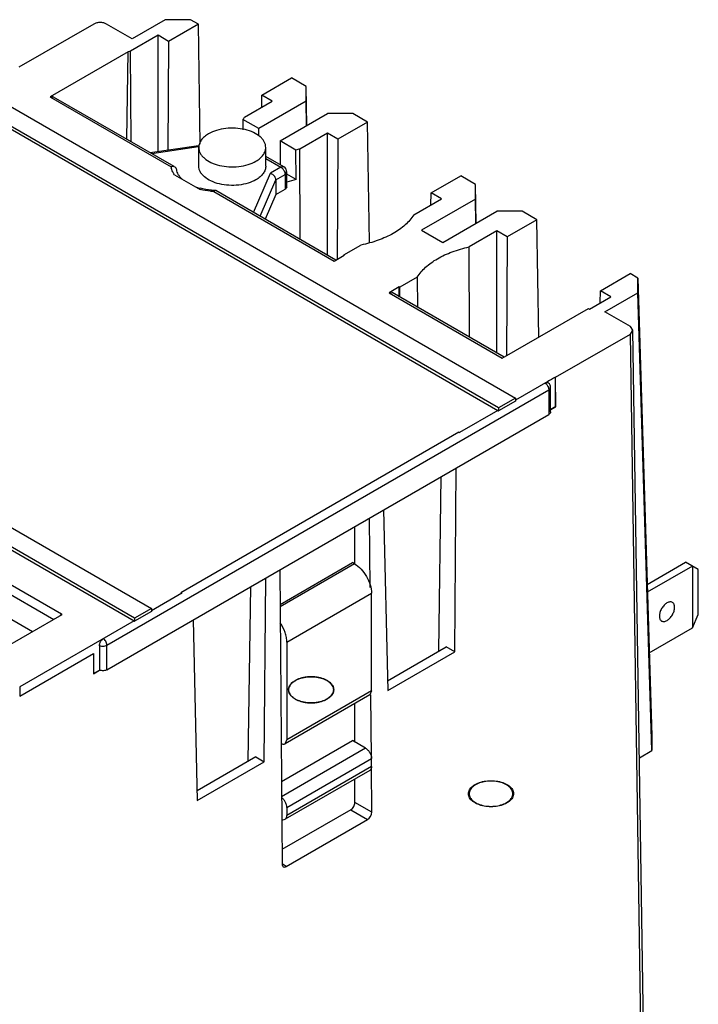
# Model space of a CAD drawing. Units: millimetres. Extents: x 16 to 124, y 30 to 165.
# Drawn here: x 67 to 124, y 83 to 165 of the extents above; entities that cross this region are included whole.
import ezdxf

# ---------------------------------------------------------------- set-up
doc = ezdxf.new("R2010")
doc.units = ezdxf.units.MM
doc.header["$LTSCALE"] = 12.701606
doc.layers.get('0').update_dxf_attribs({"linetype": 'CONTINUOUS'})
doc.layers.add('INTFCLR_42534', color=7, linetype='CONTINUOUS')

msp = doc.modelspace()

# ---------------------------------------------------------------- linework, layer by layer
at = {"color": 7, "linetype": 'Continuous'}
for p, q in [((73.102, 164.674), (66.852, 161.064)), ((76.305, 163.445), (74.177, 164.674)), ((79.061, 165.036), (76.305, 163.445)), ((81.183, 165.036), (79.061, 165.036)), ((81.836, 164.66), (79.356, 163.228)), ((81.836, 164.66), (81.183, 165.036)), ((81.988, 154.647), (81.836, 164.66)), ((78.482, 163.733), (76.171, 162.399)), ((78.482, 154.016), (78.482, 163.733)), ((79.356, 163.228), (78.482, 163.733)), ((79.356, 163.228), (79.293, 154.133)), ((75.987, 162.357), (69.453, 158.585)), ((75.855, 155.058), (75.987, 162.357)), ((76.212, 154.85), (76.171, 162.399)), ((87.134, 158.737), (89.614, 160.169)), ((90.851, 159.455), (89.614, 160.169)), ((63.417, 159.374), (108.318, 133.45)), ((87.127, 157.724), (87.134, 158.737)), ((88.009, 158.233), (87.134, 158.737)), ((90.901, 156.217), (90.851, 159.455)), ((90.851, 158.23), (90.851, 159.455)), ((106.904, 132.634), (62.003, 158.557)), ((62.045, 158.285), (106.853, 132.416)), ((69.498, 158.557), (79.555, 152.751)), ((79.805, 152.776), (69.748, 158.582)), ((85.698, 156.899), (88.009, 158.233)), ((90.851, 158.23), (86.89, 155.943)), ((90.882, 156.206), (90.851, 158.23)), ((88.658, 154.922), (92.619, 157.209)), ((94.74, 157.209), (92.619, 157.209)), ((95.978, 156.495), (94.74, 157.209)), ((85.565, 156.708), (85.558, 155.833)), ((86.89, 155.943), (85.565, 156.708)), ((95.978, 156.495), (93.498, 155.063)), ((96.131, 146.477), (95.978, 156.495)), ((86.89, 155.347), (86.89, 155.943)), ((92.624, 155.568), (90.314, 154.234)), ((92.624, 145.375), (92.624, 155.568)), ((93.498, 155.063), (92.624, 155.568)), ((88.658, 154.922), (88.658, 152.931)), ((89.983, 154.157), (88.658, 154.922)), ((93.498, 155.063), (93.429, 145.025)), ((81.846, 154.504), (77.823, 153.92)), ((81.86, 154.409), (77.957, 153.843)), ((81.866, 152.821), (81.866, 154.369)), ((87.466, 152.821), (87.466, 154.369)), ((90.001, 151.697), (89.983, 154.157)), ((90.355, 146.685), (90.314, 154.234)), ((88.981, 152.744), (87.466, 153.619)), ((87.466, 153.45), (88.731, 152.719)), ((79.843, 152.095), (81.993, 150.854)), ((86.434, 148.948), (87.856, 152.214)), ((88.731, 152.719), (87.856, 152.214)), ((88.307, 151.658), (89.085, 152.107)), ((89.085, 152.107), (89.231, 152.311)), ((89.085, 152.107), (89.085, 150.882)), ((89.231, 151.086), (89.231, 152.311)), ((90.001, 151.697), (89.231, 152.142)), ((86.988, 148.628), (88.307, 151.658)), ((88.307, 151.658), (88.307, 150.433)), ((101.276, 150.573), (103.756, 152.004)), ((104.993, 151.29), (103.756, 152.004)), ((104.993, 150.065), (104.993, 151.29)), ((105.043, 148.052), (104.993, 151.29)), ((83.13, 150.687), (93.183, 144.883)), ((83.288, 150.765), (83.26, 150.773)), ((93.329, 144.968), (83.288, 150.765)), ((88.307, 150.433), (87.414, 148.382)), ((88.307, 150.433), (89.085, 150.882)), ((89.231, 151.086), (89.085, 150.882)), ((101.269, 149.559), (101.276, 150.573)), ((102.151, 150.068), (101.276, 150.573)), ((99.84, 148.734), (102.151, 150.068)), ((104.993, 150.065), (100.482, 147.46)), ((105.024, 148.041), (104.993, 150.065)), ((102.249, 146.44), (106.761, 149.044)), ((108.882, 149.044), (106.761, 149.044)), ((110.12, 148.33), (108.882, 149.044)), ((110.12, 148.33), (107.64, 146.898)), ((110.269, 138.531), (110.12, 148.33)), ((100.482, 147.46), (102.249, 146.44)), ((106.766, 147.403), (104.456, 146.069)), ((106.766, 137.21), (106.766, 147.403)), ((107.64, 146.898), (106.766, 147.403)), ((107.64, 146.898), (107.572, 136.973)), ((93.994, 145.395), (95.422, 146.219)), ((104.497, 138.52), (104.456, 146.069)), ((93.183, 144.883), (94.031, 145.373)), ((93.994, 145.395), (93.994, 145.351)), ((94.031, 145.373), (93.994, 145.395)), ((100.116, 143.543), (98.658, 142.702)), ((100.116, 143.543), (100.137, 141.037)), ((115.419, 142.408), (117.898, 143.839)), ((118.551, 143.463), (117.898, 143.839)), ((118.551, 143.463), (119.706, 105.242)), ((118.551, 142.238), (118.551, 143.463)), ((98.618, 142.725), (97.77, 142.235)), ((97.77, 142.235), (98.02, 142.26)), ((97.77, 142.235), (107.227, 136.775)), ((107.374, 136.859), (98.02, 142.26)), ((98.618, 141.914), (98.618, 142.725)), ((98.658, 142.702), (98.618, 142.725)), ((98.664, 141.888), (98.658, 142.702)), ((115.412, 141.394), (115.419, 142.408)), ((116.293, 141.903), (115.419, 142.408)), ((115.795, 140.647), (118.551, 142.238)), ((119.706, 104.017), (118.551, 142.238)), ((33.011, 141.819), (77.913, 115.896)), ((114.509, 140.873), (116.293, 141.903)), ((76.499, 115.079), (31.597, 141.003)), ((31.641, 140.729), (76.464, 114.85)), ((107.227, 136.775), (114.418, 140.926)), ((114.418, 140.926), (114.509, 140.873)), ((117.923, 139.418), (115.795, 140.647)), ((118.145, 139.111), (117.923, 139.418)), ((117.923, 138.797), (118.145, 139.111)), ((119.195, 69.692), (118.145, 139.111)), ((111.672, 135.188), (117.923, 138.797)), ((118.972, 69.376), (117.923, 138.797)), ((111.018, 134.822), (108.318, 133.265)), ((111.661, 132.745), (111.661, 135.195)), ((111.672, 135.188), (111.661, 135.195)), ((111.691, 132.728), (111.672, 135.188)), ((74.201, 112.814), (111.111, 134.124)), ((111.06, 134.724), (111.085, 134.706)), ((111.111, 134.124), (111.111, 132.083)), ((111.258, 132.287), (111.258, 134.328)), ((108.318, 133.45), (106.904, 132.634)), ((108.318, 133.187), (106.904, 132.37)), ((108.318, 133.45), (108.318, 133.187)), ((106.853, 132.419), (103.639, 130.563)), ((106.904, 132.634), (106.904, 132.37)), ((111.258, 132.512), (111.661, 132.745)), ((111.258, 132.478), (111.691, 132.728)), ((111.691, 132.728), (111.661, 132.745)), ((74.201, 110.772), (111.111, 132.083)), ((103.584, 130.595), (80.384, 117.2)), ((103.584, 130.595), (103.639, 130.563)), ((103.258, 112.277), (103.373, 127.615)), ((101.915, 112.318), (102.134, 126.899)), ((97.315, 124.117), (97.658, 109.044)), ((96.18, 117.646), (96.137, 123.437)), ((94.919, 119.611), (94.919, 122.734)), ((70.418, 115.406), (60.361, 121.212)), ((59.877, 120.675), (69.75, 114.975)), ((88.663, 116.224), (94.707, 119.713)), ((94.883, 119.611), (88.665, 116.02)), ((94.883, 119.611), (94.707, 119.713)), ((119.324, 117.881), (122.542, 119.739)), ((123.107, 119.412), (119.343, 117.239)), ((123.602, 119.127), (122.542, 119.739)), ((123.107, 119.412), (123.107, 114.268)), ((87.348, 103.091), (87.463, 118.429)), ((88.641, 119.11), (88.826, 94.555)), ((123.602, 115.371), (123.602, 119.127)), ((86.005, 103.132), (86.224, 117.714)), ((80.455, 117.159), (77.913, 115.691)), ((80.384, 117.2), (80.455, 117.159)), ((89.227, 113.079), (96.298, 117.161)), ((96.298, 108.996), (96.298, 117.161)), ((63.37, 116.617), (67.981, 113.955)), ((77.913, 115.896), (76.499, 115.079)), ((77.913, 115.896), (77.913, 115.632)), ((63.896, 111.598), (70.454, 115.384)), ((77.913, 115.632), (76.499, 114.816)), ((76.499, 115.079), (76.499, 114.816)), ((123.107, 114.268), (123.602, 115.371)), ((76.464, 114.854), (66.912, 109.339)), ((81.405, 114.932), (81.748, 99.858)), ((119.496, 112.184), (123.107, 114.268)), ((73.572, 112.777), (73.572, 110.735)), ((74.201, 110.772), (74.201, 112.814)), ((89.227, 113.079), (89.227, 104.914)), ((97.64, 109.85), (102.551, 112.685)), ((103.258, 112.277), (102.551, 112.685)), ((66.912, 108.559), (73.07, 112.115)), ((73.07, 112.115), (73.083, 110.438)), ((97.658, 109.044), (103.258, 112.277)), ((73.07, 110.445), (73.572, 110.735)), ((73.083, 110.438), (73.588, 110.73)), ((66.912, 109.339), (66.912, 108.559)), ((96.153, 108.676), (89.082, 104.593)), ((96.298, 108.996), (89.227, 104.914)), ((96.298, 108.996), (96.153, 108.676)), ((96.287, 103.397), (96.248, 108.677)), ((94.919, 104.73), (94.919, 107.963)), ((119.706, 105.242), (119.706, 104.017)), ((88.774, 101.427), (94.707, 104.852)), ((89.082, 104.593), (89.227, 104.914)), ((95.803, 104.22), (94.707, 104.852)), ((95.803, 104.22), (88.784, 100.167)), ((118.685, 103.428), (119.706, 104.017)), ((86.641, 103.5), (81.73, 100.664)), ((81.748, 99.858), (87.348, 103.091)), ((86.641, 103.5), (87.348, 103.091)), ((89.227, 99.28), (96.298, 103.362)), ((96.298, 102.693), (96.298, 103.362)), ((96.153, 102.372), (89.082, 98.29)), ((96.298, 102.693), (89.227, 98.61)), ((96.321, 98.882), (96.293, 102.663)), ((94.919, 99.692), (94.919, 101.66)), ((96.321, 98.882), (94.919, 99.692)), ((94.565, 99.08), (88.817, 95.761)), ((89.227, 99.28), (89.227, 98.61)), ((94.565, 99.08), (95.971, 98.268)), ((88.798, 98.226), (89.001, 98.261)), ((89.001, 98.261), (89.082, 98.29)), ((89.183, 94.349), (95.971, 98.268)), ((89.183, 94.349), (88.826, 94.555))]:
    msp.add_line(p, q, dxfattribs=at)
for centre, radius, start, end in [((78.536, 151.506), 11.146, 102.24973, 103.222), ((69.946, 159.334), 0.896, 236.64854, 240.02891), ((82.725, 158.837), 3.549, 323.14475, 326.90597), ((92.651, 143.463), 11.022, 102.24329, 104.00827), ((80.931, 152.994), 1.397, 190.00272, 194.63662), ((88.312, 152.084), 0.765, 38.73094, 44.917), ((88.246, 152.032), 0.849, 29.96122, 38.73611), ((88.731, 152.311), 0.5, 359.93142, 60.00056), ((92.449, 141.807), 10.188, 103.90371, 108.41732), ((83.284, 155.837), 5.044, 251.48462, 255.1146), ((110.758, 134.328), 0.5, 0.01194, 49.10204), ((69.965, 114.62), 0.907, 57.42403, 60.07987), ((73.796, 111.325), 0.631, 249.21183, 250.70633)]:
    msp.add_arc(centre, radius, start, end, dxfattribs=at)
for centre, start_param, end_param in [((95.968, 98.678), 3.922538, 5.493334), ((89.18, 94.759), 2.351741, 3.922538)]:
    msp.add_ellipse(centre, major_axis=(0.247, 0.435), ratio=0.582368, start_param=start_param, end_param=end_param, dxfattribs=at)
for points, knots in [([(74.177, 164.674), (74.101, 164.718), (73.923, 164.782), (73.64, 164.813), (73.356, 164.782), (73.179, 164.718), (73.102, 164.674)], [0, 0, 0, 0, 0.237242, 0.500001, 0.762759, 1, 1, 1, 1]), ([(69.498, 158.557), (69.539, 158.581), (69.605, 158.607), (69.694, 158.605), (69.732, 158.591), (69.748, 158.582)], [0, 0, 0, 0, 0.547689, 0.781621, 1, 1, 1, 1]), ([(69.523, 158.621), (69.532, 158.624), (69.55, 158.627), (69.578, 158.63), (69.604, 158.634), (69.622, 158.633), (69.631, 158.632)], [0, 0, 0, 0, 0.259714, 0.513594, 0.762945, 1, 1, 1, 1]), ([(69.631, 158.632), (69.639, 158.631), (69.669, 158.627), (69.699, 158.615), (69.718, 158.601)], [0, 0, 0, 0, 0.258375, 1, 1, 1, 1]), ([(69.718, 158.601), (69.72, 158.6), (69.73, 158.593), (69.74, 158.587), (69.748, 158.582)], [0, 0, 0, 0, 0.222879, 1, 1, 1, 1]), ([(82.686, 155.512), (82.563, 155.442), (82.34, 155.288), (82.073, 155.008), (81.905, 154.698), (81.866, 154.476), (81.866, 154.369)], [0, 0, 0, 0, 0.289643, 0.549113, 0.782237, 1, 1, 1, 1]), ([(87.465, 154.369), (87.466, 154.449), (87.444, 154.613), (87.35, 154.848), (87.198, 155.072), (86.912, 155.359), (86.424, 155.656), (85.723, 155.891), (84.936, 156.001), (84.127, 155.979), (83.362, 155.826), (82.893, 155.632), (82.686, 155.512)], [0, 0, 0, 0, 0.042857, 0.087484, 0.135316, 0.187279, 0.30454, 0.438208, 0.582551, 0.729711, 0.87131, 1, 1, 1, 1]), ([(81.866, 154.369), (81.866, 154.29), (81.887, 154.126), (81.981, 153.89), (82.133, 153.667), (82.419, 153.379), (82.907, 153.083), (83.608, 152.848), (84.395, 152.738), (85.204, 152.76), (85.969, 152.913), (86.438, 153.107), (86.645, 153.226)], [0, 0, 0, 0, 0.042857, 0.087484, 0.135316, 0.187279, 0.30454, 0.438208, 0.582551, 0.729711, 0.87131, 1, 1, 1, 1]), ([(86.645, 153.226), (86.768, 153.297), (86.991, 153.451), (87.258, 153.731), (87.426, 154.04), (87.465, 154.263), (87.465, 154.369)], [0, 0, 0, 0, 0.289643, 0.549113, 0.782237, 1, 1, 1, 1]), ([(79.896, 152.723), (79.848, 152.751), (79.732, 152.782), (79.614, 152.767), (79.555, 152.751)], [0, 0, 0, 0, 0.473123, 1, 1, 1, 1]), ([(79.843, 152.095), (79.812, 152.138), (79.7, 152.307), (79.617, 152.496), (79.579, 152.641)], [0, 0, 0, 0, 0.261471, 1, 1, 1, 1]), ([(80.038, 152.501), (80.033, 152.547), (80.005, 152.637), (79.935, 152.701), (79.896, 152.723)], [0, 0, 0, 0, 0.505164, 1, 1, 1, 1]), ([(80.483, 151.719), (80.415, 151.781), (80.296, 151.907), (80.158, 152.108), (80.071, 152.305), (80.043, 152.438), (80.038, 152.501)], [0, 0, 0, 0, 0.299576, 0.562495, 0.792808, 1, 1, 1, 1]), ([(86.645, 151.678), (86.438, 151.559), (85.969, 151.365), (85.204, 151.212), (84.395, 151.19), (83.608, 151.3), (82.907, 151.534), (82.419, 151.831), (82.133, 152.119), (81.981, 152.342), (81.887, 152.578), (81.866, 152.742), (81.866, 152.821)], [0, 0, 0, 0, 0.128691, 0.270271, 0.417429, 0.561776, 0.695452, 0.812719, 0.864681, 0.912515, 0.957141, 1, 1, 1, 1]), ([(87.465, 152.821), (87.465, 152.715), (87.426, 152.492), (87.258, 152.183), (86.991, 151.903), (86.768, 151.749), (86.645, 151.678)], [0, 0, 0, 0, 0.217779, 0.450903, 0.710335, 1, 1, 1, 1]), ([(88.175, 151.99), (88.154, 152.016), (88.064, 152.112), (87.948, 152.184), (87.856, 152.214)], [0, 0, 0, 0, 0.256961, 1, 1, 1, 1]), ([(88.981, 152.744), (88.965, 152.754), (88.927, 152.767), (88.839, 152.77), (88.773, 152.743), (88.731, 152.719)], [0, 0, 0, 0, 0.218378, 0.45231, 1, 1, 1, 1]), ([(88.731, 152.719), (88.742, 152.713), (88.786, 152.686), (88.825, 152.652), (88.853, 152.624)], [0, 0, 0, 0, 0.236367, 1, 1, 1, 1]), ([(88.981, 152.455), (88.992, 152.436), (89.032, 152.361), (89.061, 152.279), (89.073, 152.217)], [0, 0, 0, 0, 0.257523, 1, 1, 1, 1]), ([(89.073, 152.217), (89.075, 152.208), (89.082, 152.171), (89.085, 152.134), (89.085, 152.107)], [0, 0, 0, 0, 0.260403, 1, 1, 1, 1]), ([(88.307, 151.658), (88.307, 151.686), (88.293, 151.806), (88.233, 151.918), (88.175, 151.99)], [0, 0, 0, 0, 0.231021, 1, 1, 1, 1]), ([(83.26, 150.773), (83.15, 150.778), (82.722, 150.807), (82.297, 150.88), (81.988, 150.962)], [0, 0, 0, 0, 0.25588, 1, 1, 1, 1]), ([(83.13, 150.687), (83.032, 150.693), (82.65, 150.724), (82.27, 150.787), (81.993, 150.854)], [0, 0, 0, 0, 0.254245, 1, 1, 1, 1]), ([(83.189, 150.746), (83.184, 150.742), (83.162, 150.724), (83.143, 150.704), (83.13, 150.687)], [0, 0, 0, 0, 0.224435, 1, 1, 1, 1]), ([(83.26, 150.773), (83.254, 150.773), (83.228, 150.771), (83.205, 150.758), (83.189, 150.746)], [0, 0, 0, 0, 0.215961, 1, 1, 1, 1]), ([(99.84, 148.734), (99.641, 148.428), (99.113, 147.844), (98.089, 147.139), (96.834, 146.576), (95.909, 146.321), (95.422, 146.219)], [0, 0, 0, 0, 0.210392, 0.448319, 0.713118, 1, 1, 1, 1]), ([(100.116, 143.543), (100.309, 143.847), (100.825, 144.43), (101.829, 145.137), (103.063, 145.704), (103.975, 145.965), (104.456, 146.069)], [0, 0, 0, 0, 0.210377, 0.44814, 0.712868, 1, 1, 1, 1]), ([(110.802, 134.697), (110.824, 134.71), (110.869, 134.731), (110.938, 134.748), (111.003, 134.748), (111.043, 134.734), (111.06, 134.724)], [0, 0, 0, 0, 0.288167, 0.548416, 0.782564, 1, 1, 1, 1]), ([(110.812, 134.7), (110.831, 134.686), (110.907, 134.621), (110.969, 134.539), (111.008, 134.472)], [0, 0, 0, 0, 0.236254, 1, 1, 1, 1]), ([(111.008, 134.472), (111.019, 134.453), (111.059, 134.378), (111.087, 134.296), (111.1, 134.234)], [0, 0, 0, 0, 0.257523, 1, 1, 1, 1]), ([(111.1, 134.234), (111.102, 134.225), (111.108, 134.188), (111.111, 134.151), (111.111, 134.124)], [0, 0, 0, 0, 0.260403, 1, 1, 1, 1]), ([(111.111, 134.124), (111.153, 134.148), (111.209, 134.192), (111.251, 134.269), (111.258, 134.309), (111.258, 134.328)], [0, 0, 0, 0, 0.547688, 0.78162, 1, 1, 1, 1]), ([(106.853, 132.416), (106.857, 132.413), (106.865, 132.404), (106.883, 132.389), (106.896, 132.378), (106.904, 132.37)], [0, 0, 0, 0, 0.251559, 0.501985, 1, 1, 1, 1]), ([(111.258, 132.287), (111.258, 132.268), (111.251, 132.228), (111.221, 132.173), (111.173, 132.123), (111.133, 132.095), (111.111, 132.083)], [0, 0, 0, 0, 0.217686, 0.451137, 0.711181, 1, 1, 1, 1]), ([(94.883, 119.611), (95.084, 119.495), (95.464, 119.175), (95.907, 118.569), (96.211, 117.882), (96.298, 117.393), (96.298, 117.161)], [0, 0, 0, 0, 0.237252, 0.499999, 0.762746, 1, 1, 1, 1]), ([(121.623, 115.979), (121.623, 116.025), (121.617, 116.112), (121.581, 116.232), (121.522, 116.33), (121.44, 116.4), (121.339, 116.437), (121.224, 116.44), (121.103, 116.41), (120.929, 116.327), (120.722, 116.151), (120.522, 115.876), (120.386, 115.565), (120.349, 115.344), (120.35, 115.239)], [0, 0, 0, 0, 0.060463, 0.114715, 0.163436, 0.208858, 0.254288, 0.302948, 0.357072, 0.417624, 0.556116, 0.70941, 0.862343, 1, 1, 1, 1]), ([(120.35, 115.239), (120.35, 115.194), (120.358, 115.109), (120.394, 114.991), (120.454, 114.896), (120.537, 114.829), (120.638, 114.794), (120.751, 114.792), (120.871, 114.822), (121.043, 114.904), (121.248, 115.077), (121.446, 115.349), (121.582, 115.656), (121.623, 115.875), (121.623, 115.979)], [0, 0, 0, 0, 0.059973, 0.11381, 0.16223, 0.207568, 0.25306, 0.301839, 0.356064, 0.416642, 0.554984, 0.708134, 0.861284, 1, 1, 1, 1]), ([(70.418, 115.406), (70.404, 115.398), (70.345, 115.36), (70.294, 115.311), (70.259, 115.271)], [0, 0, 0, 0, 0.233541, 1, 1, 1, 1]), ([(76.464, 114.85), (76.467, 114.848), (76.472, 114.84), (76.48, 114.831), (76.49, 114.824), (76.496, 114.818), (76.499, 114.816)], [0, 0, 0, 0, 0.258763, 0.511759, 0.752932, 1, 1, 1, 1]), ([(89.227, 113.079), (89.227, 113.209), (89.198, 113.482), (89.05, 114.037), (88.847, 114.438), (88.678, 114.686)], [0, 0, 0, 0, 0.227892, 0.47595, 1, 1, 1, 1]), ([(73.572, 112.777), (73.572, 112.833), (73.594, 112.953), (73.642, 113.063), (73.674, 113.118)], [0, 0, 0, 0, 0.474435, 1, 1, 1, 1]), ([(73.572, 112.777), (73.675, 112.738), (73.845, 112.717), (74.058, 112.75), (74.157, 112.789), (74.201, 112.814)], [0, 0, 0, 0, 0.510074, 0.767355, 1, 1, 1, 1]), ([(73.674, 113.118), (73.69, 113.147), (73.726, 113.201), (73.789, 113.274), (73.856, 113.337), (73.904, 113.373), (73.929, 113.387)], [0, 0, 0, 0, 0.26571, 0.523246, 0.770205, 1, 1, 1, 1]), ([(74.097, 113.162), (74.085, 113.183), (74.035, 113.262), (73.971, 113.334), (73.917, 113.377)], [0, 0, 0, 0, 0.259453, 1, 1, 1, 1]), ([(74.201, 112.814), (74.201, 112.872), (74.179, 112.994), (74.129, 113.106), (74.097, 113.162)], [0, 0, 0, 0, 0.47438, 1, 1, 1, 1]), ([(74.201, 110.772), (74.159, 110.748), (74.062, 110.71), (73.855, 110.676), (73.689, 110.694), (73.588, 110.73)], [0, 0, 0, 0, 0.231816, 0.488228, 1, 1, 1, 1]), ([(88.751, 104.618), (88.78, 104.602), (88.838, 104.577), (88.927, 104.558), (89.01, 104.562), (89.06, 104.581), (89.082, 104.593)], [0, 0, 0, 0, 0.287197, 0.546214, 0.780295, 1, 1, 1, 1]), ([(95.803, 104.22), (95.873, 104.179), (96.006, 104.067), (96.161, 103.855), (96.267, 103.615), (96.298, 103.444), (96.298, 103.362)], [0, 0, 0, 0, 0.237243, 0.499999, 0.762756, 1, 1, 1, 1]), ([(96.298, 102.693), (96.298, 102.657), (96.292, 102.59), (96.265, 102.497), (96.219, 102.422), (96.176, 102.386), (96.153, 102.372)], [0, 0, 0, 0, 0.289408, 0.548979, 0.782073, 1, 1, 1, 1]), ([(89.227, 99.28), (89.227, 99.355), (89.2, 99.513), (89.108, 99.739), (88.969, 99.943), (88.85, 100.057), (88.787, 100.102)], [0, 0, 0, 0, 0.23411, 0.493336, 0.755946, 1, 1, 1, 1]), ([(94.565, 99.08), (94.615, 99.109), (94.71, 99.189), (94.821, 99.34), (94.897, 99.512), (94.919, 99.634), (94.919, 99.692)], [0, 0, 0, 0, 0.237242, 0.499998, 0.762755, 1, 1, 1, 1]), ([(89.082, 98.29), (89.105, 98.303), (89.148, 98.339), (89.194, 98.415), (89.221, 98.507), (89.227, 98.575), (89.227, 98.61)], [0, 0, 0, 0, 0.217927, 0.451021, 0.710592, 1, 1, 1, 1])]:
    msp.add_open_spline(points, degree=3, knots=knots, dxfattribs=at)
msp.add_open_spline([(111.661, 135.195), (111.446, 135.071), (111.232, 134.946), (111.018, 134.822)], degree=3, dxfattribs=at)
at = {"layer": 'INTFCLR_42534', "color": 7, "linetype": 'Continuous'}
for points, knots in [([(89.927, 109.865), (90.078, 109.951), (90.419, 110.09), (90.973, 110.188), (91.549, 110.188), (92.098, 110.089), (92.574, 109.899), (92.936, 109.631), (93.147, 109.293), (93.152, 108.913), (92.945, 108.568), (92.72, 108.402), (92.592, 108.326)], [0, 0, 0, 0, 0.110312, 0.231069, 0.354188, 0.473618, 0.582853, 0.676367, 0.754511, 0.826218, 0.905345, 1, 1, 1, 1]), ([(92.577, 108.335), (92.649, 108.369), (92.782, 108.443), (92.939, 108.593), (93.055, 108.751), (93.127, 108.921), (93.152, 109.096), (93.127, 109.27), (93.055, 109.44), (92.939, 109.598), (92.782, 109.744), (92.589, 109.873), (92.364, 109.982), (92.112, 110.071), (91.839, 110.135), (91.553, 110.175), (91.259, 110.188), (90.966, 110.175), (90.679, 110.136), (90.407, 110.07), (90.157, 109.987), (90.007, 109.903), (89.942, 109.856)], [0, 0, 0, 0, 0.050509, 0.095231, 0.136118, 0.173994, 0.21017, 0.24635, 0.284219, 0.325103, 0.369822, 0.418643, 0.47146, 0.527785, 0.586962, 0.648092, 0.710267, 0.77241, 0.83358, 0.892746, 0.949097, 1, 1, 1, 1]), ([(92.592, 108.326), (92.44, 108.241), (92.099, 108.101), (91.546, 108.003), (90.97, 108.003), (90.42, 108.102), (89.944, 108.293), (89.583, 108.56), (89.371, 108.898), (89.366, 109.278), (89.574, 109.623), (89.798, 109.789), (89.927, 109.865)], [0, 0, 0, 0, 0.110312, 0.231069, 0.354188, 0.473618, 0.582853, 0.676367, 0.754511, 0.826218, 0.905345, 1, 1, 1, 1]), ([(89.942, 109.856), (89.869, 109.822), (89.736, 109.748), (89.58, 109.598), (89.463, 109.44), (89.391, 109.27), (89.367, 109.096), (89.391, 108.921), (89.463, 108.752), (89.58, 108.593), (89.736, 108.447), (89.93, 108.318), (90.155, 108.209), (90.407, 108.12), (90.679, 108.056), (90.966, 108.017), (91.259, 108.003), (91.553, 108.017), (91.839, 108.056), (92.111, 108.121), (92.362, 108.204), (92.511, 108.288), (92.577, 108.335)], [0, 0, 0, 0, 0.050509, 0.095231, 0.136118, 0.173994, 0.21017, 0.24635, 0.284219, 0.325103, 0.369822, 0.418643, 0.47146, 0.527785, 0.586962, 0.648092, 0.710267, 0.77241, 0.83358, 0.892746, 0.949097, 1, 1, 1, 1]), ([(107.618, 99.651), (107.466, 99.565), (107.125, 99.426), (106.572, 99.328), (105.996, 99.328), (105.446, 99.427), (104.97, 99.618), (104.609, 99.885), (104.397, 100.223), (104.392, 100.603), (104.6, 100.948), (104.824, 101.114), (104.953, 101.19)], [0, 0, 0, 0, 0.110312, 0.231069, 0.354188, 0.473618, 0.582853, 0.676367, 0.754511, 0.826218, 0.905345, 1, 1, 1, 1]), ([(104.993, 101.167), (104.869, 101.094), (104.654, 100.935), (104.451, 100.605), (104.451, 100.236), (104.655, 99.906), (105.004, 99.644), (105.467, 99.458), (106.004, 99.361), (106.567, 99.361), (107.103, 99.457), (107.432, 99.592), (107.578, 99.674)], [0, 0, 0, 0, 0.093508, 0.171983, 0.24389, 0.322365, 0.415874, 0.525142, 0.645662, 0.770212, 0.890732, 1, 1, 1, 1]), ([(104.953, 101.19), (105.104, 101.275), (105.446, 101.415), (105.999, 101.513), (106.575, 101.513), (107.124, 101.414), (107.601, 101.223), (107.962, 100.956), (108.173, 100.618), (108.178, 100.238), (107.971, 99.893), (107.747, 99.727), (107.618, 99.651)], [0, 0, 0, 0, 0.110312, 0.231069, 0.354188, 0.473618, 0.582853, 0.676367, 0.754511, 0.826218, 0.905345, 1, 1, 1, 1]), ([(107.578, 99.674), (107.701, 99.747), (107.917, 99.906), (108.119, 100.236), (108.119, 100.605), (107.916, 100.935), (107.566, 101.197), (107.103, 101.383), (106.567, 101.48), (106.004, 101.48), (105.467, 101.383), (105.138, 101.249), (104.993, 101.167)], [0, 0, 0, 0, 0.093508, 0.171983, 0.24389, 0.322365, 0.415874, 0.525142, 0.645662, 0.770212, 0.890732, 1, 1, 1, 1])]:
    msp.add_open_spline(points, degree=3, knots=knots, dxfattribs=at)

doc.saveas('drawing.dxf')
